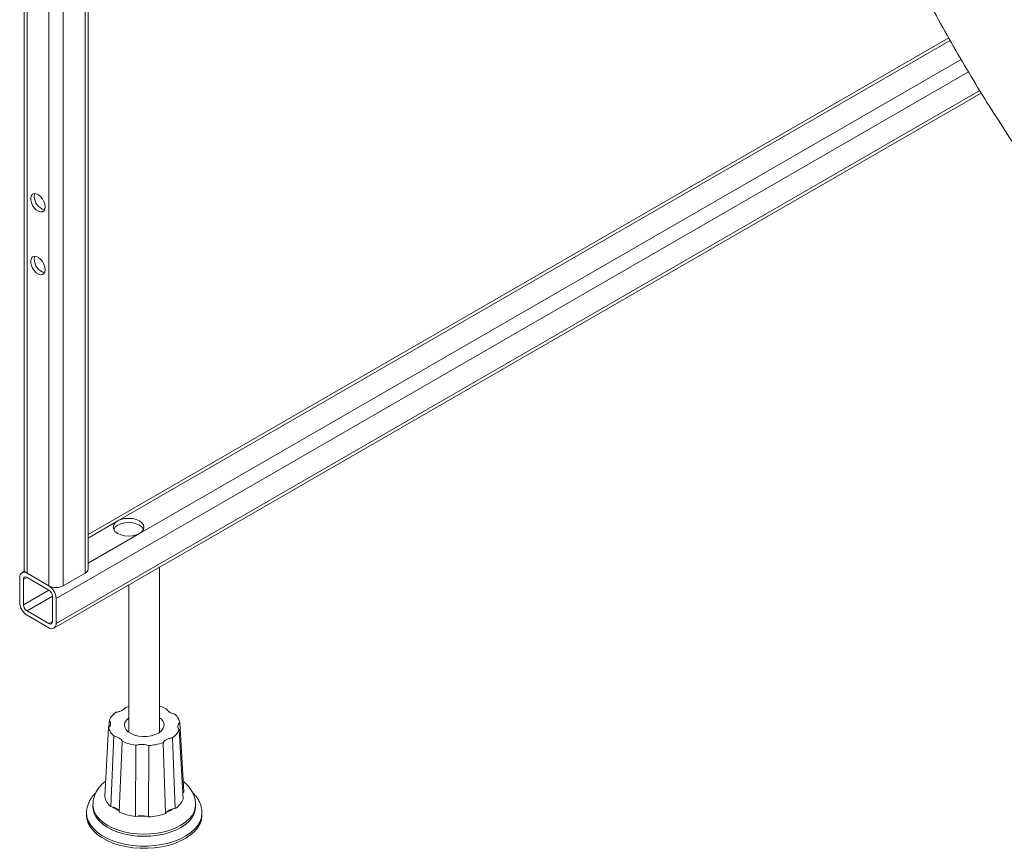
# Paper-space layout 'Isometrica' of a CAD drawing. Units: millimetres. Extents: x -599 to 1939, y -575 to 1536.
# Drawn here: x -502 to -119, y 98 to 421 of the extents above; entities that cross this region are included whole.
import ezdxf

# ---------------------------------------------------------------- set-up
doc = ezdxf.new("R2010")
doc.units = ezdxf.units.MM

psp = doc.layouts.new('Isometrica')

# ---------------------------------------------------------------- linework, layer by layer
at = {"color": 7, "linetype": 'Continuous', "lineweight": 15}
for p, q in [((-500.72, 703.24), (-500.72, 206.92)), ((-475.75, 206.92), (-475.75, 688.83)), ((-140.2, 414.09), (-475.75, 220.37)), ((-489.07, 183.86), (-127.48, 392.59)), ((-447.83, 143.26), (-447.83, 207.66)), ((-502.38, 203.65), (-502.38, 193.85)), ((-500.47, 206.11), (-501.55, 205.48)), ((-491.07, 200.38), (-499.55, 205.28)), ((-491.07, 198.75), (-499.55, 203.65)), ((-476.92, 205.28), (-485.41, 200.38)), ((-500.97, 202.83), (-500.97, 193.03)), ((-459.83, 200.73), (-459.83, 143.26)), ((-489.65, 186.5), (-489.65, 196.3)), ((-488.24, 185.69), (-488.24, 195.49)), ((-499.55, 190.59), (-491.07, 185.69)), ((-499.55, 188.95), (-491.07, 184.05)), ((-461.16, 152.97), (-459.83, 153.33)), ((-467.45, 147.96), (-467.6, 145.23)), ((-438.42, 120.09), (-439.94, 147.1)), ((-469.24, 118.2), (-467.72, 145.08)), ((-440.21, 144.22), (-438.7, 117.19)), ((-465.75, 141.86), (-466.92, 114.35)), ((-463.57, 112.18), (-462.42, 139.71)), ((-457.08, 138.23), (-457.21, 110.41)), ((-446.5, 139.21), (-445.52, 111.59)), ((-441.77, 113.52), (-442.77, 141.13)), ((-452.19, 110.25), (-452.08, 138.07)), ((-438.85, 119.61), (-438.44, 120.07)), ((-476.33, 111.83), (-476.33, 110.98)), ((-473.83, 115.06), (-473.83, 114.24)), ((-466.89, 114.32), (-466.04, 114.12)), ((-463.85, 112.7), (-463.55, 112.18)), ((-445.51, 111.58), (-445.12, 112.09)), ((-442.66, 113.36), (-441.79, 113.51)), ((-433.83, 114.24), (-433.83, 115.06)), ((-431.33, 111.96), (-431.33, 111.83)), ((-431.33, 110.98), (-431.33, 111.83)), ((-457.18, 110.4), (-456.31, 110.6)), ((-453.01, 110.5), (-452.19, 110.24))]:
    psp.add_line(p, q, dxfattribs=at)
at = {"color": 8, "linetype": 'Continuous', "lineweight": 15}
for p, q in [((-499.55, 205.28), (-499.55, 702.57)), ((-491.07, 200.38), (-491.07, 697.67)), ((-485.41, 200.38), (-485.41, 694.4)), ((-476.92, 205.28), (-476.92, 689.5)), ((-139.63, 413.06), (-464.2, 225.69)), ((-135.36, 405.73), (-455.71, 220.79)), ((-132.51, 400.84), (-488.24, 195.49)), ((-128.09, 393.59), (-488.24, 185.69)), ((-464.2, 225.69), (-475.75, 219.02)), ((-464.15, 224.09), (-464.24, 224.03)), ((-455.71, 220.79), (-475.75, 209.22)), ((-499.55, 203.65), (-500.97, 202.83)), ((-491.06, 198.75), (-500.97, 193.03)), ((-489.65, 196.3), (-499.55, 190.59)), ((-489.65, 186.5), (-491.07, 185.69))]:
    psp.add_line(p, q, dxfattribs=at)
at = {"color": 7, "linetype": 'Continuous', "lineweight": 15, "flags": 128}
for points in [[(-492.5, 348.19), (-492.63, 349.22), (-492.99, 350.3), (-493.56, 351.33), (-494.28, 352.24), (-495.1, 352.92), (-495.93, 353.33), (-496.71, 353.43), (-497.37, 353.2), (-497.84, 352.68), (-498.08, 351.9), (-498.08, 350.93), (-497.84, 349.86), (-497.37, 348.79), (-496.71, 347.81), (-495.93, 347.01), (-495.1, 346.46), (-494.28, 346.2), (-493.56, 346.27), (-492.99, 346.65), (-492.63, 347.31), (-492.5, 348.19)], [(-496.7, 352.25), (-496.58, 353.13), (-496.46, 353.43)], [(-492.5, 323.69), (-492.63, 324.72), (-492.99, 325.8), (-493.56, 326.84), (-494.28, 327.74), (-495.1, 328.43), (-495.93, 328.83), (-496.71, 328.93), (-497.37, 328.71), (-497.84, 328.18), (-498.08, 327.4), (-498.08, 326.43), (-497.84, 325.37), (-497.37, 324.3), (-496.71, 323.32), (-495.93, 322.52), (-495.1, 321.96), (-494.28, 321.71), (-493.56, 321.77), (-492.99, 322.15), (-492.63, 322.81), (-492.5, 323.69)], [(-496.7, 327.75), (-496.58, 328.63), (-496.46, 328.93)], [(-464.2, 225.69), (-462.95, 226.24), (-461.51, 226.59), (-459.95, 226.71), (-458.4, 226.59), (-456.95, 226.24), (-455.71, 225.69), (-454.76, 224.98), (-454.16, 224.14), (-453.95, 223.24), (-454.16, 222.35), (-454.76, 221.51), (-455.71, 220.79)], [(-455.71, 220.79), (-456.95, 220.24), (-458.4, 219.9), (-459.95, 219.78), (-461.51, 219.9), (-462.95, 220.24), (-464.2, 220.79), (-465.15, 221.51), (-465.75, 222.35), (-465.95, 223.24), (-465.75, 224.14), (-465.15, 224.98), (-464.2, 225.69)], [(-464.2, 224.06), (-462.95, 224.61), (-461.51, 224.96), (-459.95, 225.07), (-458.4, 224.96), (-456.95, 224.61), (-455.71, 224.06), (-454.76, 223.34), (-454.16, 222.51), (-454.12, 222.43)], [(-459.83, 148.92), (-459.91, 148.86), (-460.8, 148.04), (-461.37, 147.13), (-461.58, 146.17), (-461.43, 145.21), (-460.92, 144.28), (-460.08, 143.45), (-458.95, 142.73), (-457.58, 142.18), (-456.04, 141.8), (-454.39, 141.63)], [(-454.39, 141.63), (-452.71, 141.66), (-451.09, 141.9), (-449.6, 142.34), (-448.3, 142.95), (-447.26, 143.71), (-446.53, 144.58), (-446.14, 145.52), (-446.11, 146.49), (-446.44, 147.44), (-447.12, 148.33), (-447.83, 148.92)], [(-433.83, 114.24), (-433.94, 113.03), (-434.4, 111.51), (-435.21, 110.04), (-436.34, 108.64), (-437.79, 107.34), (-439.53, 106.17), (-441.52, 105.14), (-443.73, 104.28), (-446.12, 103.59), (-448.65, 103.09), (-451.27, 102.79), (-453.94, 102.7), (-456.6, 102.81), (-459.22, 103.13), (-461.74, 103.64), (-464.12, 104.34), (-466.31, 105.22), (-468.28, 106.26), (-470, 107.45), (-471.42, 108.75), (-472.53, 110.15), (-473.31, 111.63), (-473.74, 113.15), (-473.83, 114.24)], [(-431.33, 110.98), (-431.33, 110.85), (-431.53, 109.23), (-432.09, 107.63), (-432.99, 106.08), (-434.22, 104.61), (-435.75, 103.24), (-437.57, 102), (-439.65, 100.89), (-441.95, 99.95), (-444.44, 99.17), (-447.08, 98.59), (-449.82, 98.2), (-452.63, 98.01), (-455.46, 98.02), (-458.26, 98.24), (-460.99, 98.66), (-463.6, 99.28), (-466.07, 100.08), (-468.34, 101.05), (-470.38, 102.18), (-472.16, 103.44), (-473.65, 104.83), (-474.83, 106.31), (-475.67, 107.87), (-476.18, 109.47), (-476.33, 110.98)]]:
    psp.add_lwpolyline(points, dxfattribs=at)
at = {"color": 8, "linetype": 'Continuous', "lineweight": 15, "flags": 128}
for points in [[(-455.46, 98.87), (-458.26, 99.09), (-460.99, 99.51), (-463.6, 100.13), (-466.07, 100.93), (-468.34, 101.9), (-470.38, 103.03), (-472.16, 104.29), (-473.65, 105.68), (-474.83, 107.16), (-475.67, 108.72), (-476.18, 110.32), (-476.33, 111.86)], [(-433.83, 115.05), (-433.94, 113.84), (-434.4, 112.32), (-435.21, 110.85), (-436.34, 109.46), (-437.79, 108.16), (-439.53, 106.99), (-441.52, 105.96), (-443.73, 105.09), (-446.12, 104.41), (-448.65, 103.91), (-451.27, 103.61), (-453.94, 103.52), (-456.6, 103.63), (-459.22, 103.94), (-461.74, 104.46), (-464.12, 105.16), (-466.31, 106.04), (-468.28, 107.08), (-470, 108.26), (-471.42, 109.57), (-472.53, 110.97), (-473.31, 112.45), (-473.74, 113.97), (-473.83, 115.05)], [(-431.33, 111.83), (-431.33, 111.71), (-431.53, 110.08), (-432.09, 108.48), (-432.99, 106.93), (-434.22, 105.46), (-435.75, 104.09), (-437.57, 102.85), (-439.65, 101.74), (-441.95, 100.8), (-444.44, 100.02), (-447.08, 99.44), (-449.82, 99.05), (-452.63, 98.86), (-455.46, 98.87)]]:
    psp.add_lwpolyline(points, dxfattribs=at)
at = {"color": 7, "linetype": 'Continuous', "lineweight": 15}
for centre, radius, start, end in [((-491.25, 352.25), 5.45, 179.9873, 254.0786), ((-491.25, 327.75), 5.45, 179.9874, 254.0785), ((-462.7, 221.02), 3.39, 116.1679, 155.4115), ((-500.66, 203.93), 1.75, 50.7954, 189.2147), ((-500.1, 202.97), 0.873, 50.7985, 189.2108), ((-498.72, 207.11), 2.01, 185.6838, 245.6355), ((-477.75, 207.12), 2.01, 294.3792, 354.2999), ((-488.24, 205.84), 6.15, 242.6082, 297.3913), ((-494.38, 195.21), 6.15, 2.6047, 57.3955), ((-492.72, 196.16), 3.07, 2.606, 57.3945), ((-496.24, 194.13), 6.15, 182.6049, 237.3951), ((-497.89, 193.17), 3.07, 182.606, 237.3945), ((-490.51, 186.36), 0.873, 230.7943, 9.215), ((-489.96, 185.41), 1.75, 230.7951, 9.2157), ((-462.37, 119.7), 7.04, 192.5518, 229.918), ((-446.4, 120.49), 8.39, 303.5787, 336.7722), ((-457.94, 124.25), 12.97, 231.3616, 242.9455), ((-454.62, 131.99), 21.75, 245.7225, 263.2174), ((-453.5, 133.93), 23.74, 273.1765, 289.6754), ((-450.89, 126.28), 15.32, 292.1166, 302.4856), ((-453.83, 136.32), 25.84, 264.4951, 271.8108)]:
    psp.add_arc(centre, radius, start, end, dxfattribs=at)
for points, knots in [([(-190.4, 524.1), (-189.33, 521.1), (-186.62, 513.5), (-181.97, 501.48), (-176.51, 488.04), (-170.8, 474.81), (-164.88, 461.8), (-158.74, 449.03), (-152.41, 436.49), (-145.89, 424.2), (-139.19, 412.18), (-132.32, 400.43), (-125.31, 388.96), (-118.17, 377.78), (-110.9, 366.91), (-103.53, 356.35), (-96.08, 346.1), (-88.56, 336.19), (-81, 326.62), (-73.4, 317.39), (-65.8, 308.51), (-58.2, 299.99), (-50.64, 291.84), (-43.76, 284.68), (-39.39, 280.35), (-37.54, 278.51)], [0, 0, 0, 0, 0.031074, 0.078731, 0.126211, 0.173502, 0.22059, 0.267458, 0.314091, 0.36047, 0.406577, 0.452392, 0.497893, 0.543058, 0.587862, 0.632281, 0.676288, 0.719855, 0.762954, 0.805556, 0.847631, 0.889148, 0.930078, 0.97039, 1, 1, 1, 1]), ([(-467.45, 147.96), (-467.14, 148.56), (-466.56, 149.67), (-465.41, 150.61), (-464.89, 151.05)], [0, 0, 0, 0, 0.541717, 1, 1, 1, 1]), ([(-461.16, 152.97), (-461.34, 152.74), (-461.69, 152.28), (-462.58, 151.72), (-463.64, 151.27), (-464.47, 151.12), (-464.89, 151.05)], [0, 0, 0, 0, 0.25001, 0.499983, 0.749889, 1, 1, 1, 1]), ([(-447.83, 153.37), (-447.74, 153.35), (-446.78, 153.16), (-445.97, 152.8), (-445.24, 152.47)], [0, 0, 0, 0, 0.097944, 1, 1, 1, 1]), ([(-441.9, 150.32), (-442.3, 150.42), (-443.1, 150.63), (-444.07, 151.14), (-444.85, 151.75), (-445.11, 152.23), (-445.24, 152.47)], [0, 0, 0, 0, 0.250049, 0.500008, 0.749893, 1, 1, 1, 1]), ([(-441.9, 150.32), (-441.39, 149.77), (-440.44, 148.75), (-440.1, 147.62), (-439.94, 147.1)], [0, 0, 0, 0, 0.541715, 1, 1, 1, 1]), ([(-467.45, 147.96), (-467.29, 147.73), (-466.98, 147.26), (-466.91, 146.5), (-467.12, 145.75), (-467.52, 145.3), (-467.72, 145.08)], [0, 0, 0, 0, 0.250038, 0.499988, 0.74989, 1, 1, 1, 1]), ([(-440.21, 144.22), (-440.37, 144.45), (-440.68, 144.92), (-440.75, 145.68), (-440.54, 146.43), (-440.14, 146.87), (-439.94, 147.1)], [0, 0, 0, 0, 0.250053, 0.499998, 0.749896, 1, 1, 1, 1]), ([(-465.75, 141.86), (-466.27, 142.41), (-467.21, 143.42), (-467.56, 144.56), (-467.72, 145.08)], [0, 0, 0, 0, 0.54172, 1, 1, 1, 1]), ([(-440.21, 144.22), (-440.52, 143.62), (-441.1, 142.51), (-442.25, 141.57), (-442.77, 141.13)], [0, 0, 0, 0, 0.5417378, 1, 1, 1, 1]), ([(-465.75, 141.86), (-465.36, 141.75), (-464.56, 141.55), (-463.59, 141.04), (-462.81, 140.43), (-462.55, 139.95), (-462.42, 139.71)], [0, 0, 0, 0, 0.250035, 0.499997, 0.749893, 1, 1, 1, 1]), ([(-457.08, 138.23), (-458.11, 138.41), (-460.03, 138.74), (-461.67, 139.4), (-462.42, 139.71)], [0, 0, 0, 0, 0.541723, 1, 1, 1, 1]), ([(-457.08, 138.23), (-456.67, 138.32), (-455.86, 138.5), (-454.54, 138.54), (-453.24, 138.42), (-452.47, 138.19), (-452.08, 138.07)], [0, 0, 0, 0, 0.250061, 0.500001, 0.749883, 1, 1, 1, 1]), ([(-446.5, 139.21), (-447.45, 138.91), (-449.21, 138.36), (-451.18, 138.16), (-452.08, 138.07)], [0, 0, 0, 0, 0.541743, 1, 1, 1, 1]), ([(-446.5, 139.21), (-446.32, 139.44), (-445.97, 139.9), (-445.08, 140.46), (-444.02, 140.9), (-443.19, 141.06), (-442.77, 141.13)], [0, 0, 0, 0, 0.250044, 0.500006, 0.749857, 1, 1, 1, 1]), ([(-468.91, 124.15), (-469.14, 123.98), (-469.91, 123.42), (-470.99, 122.3), (-472.13, 120.82), (-472.98, 119.24), (-473.56, 117.56), (-473.84, 116.14), (-473.8, 115.29), (-473.79, 115.05)], [0, 0, 0, 0, 0.076564, 0.256161, 0.429265, 0.596207, 0.75849, 0.932512, 1, 1, 1, 1]), ([(-433.87, 115.04), (-433.86, 115.41), (-433.85, 116.36), (-434.19, 117.89), (-434.82, 119.55), (-435.73, 121.12), (-436.93, 122.58), (-437.91, 123.57), (-438.55, 124.03), (-438.64, 124.09)], [0, 0, 0, 0, 0.104945, 0.273385, 0.441515, 0.612254, 0.78809, 0.97063, 1, 1, 1, 1]), ([(-472.7, 119.67), (-472.94, 119.43), (-473.71, 118.72), (-474.68, 117.37), (-475.6, 115.67), (-476.14, 113.9), (-476.36, 112.62), (-476.32, 111.95), (-476.31, 111.87)], [0, 0, 0, 0, 0.1074943, 0.3323246, 0.5518717, 0.7646336, 0.9710601, 1, 1, 1, 1]), ([(-431.34, 111.99), (-431.37, 112.54), (-431.44, 113.65), (-431.93, 115.3), (-432.7, 116.92), (-433.7, 118.4), (-434.55, 119.28), (-434.96, 119.7)], [0, 0, 0, 0, 0.1911623, 0.3946927, 0.600153, 0.8101534, 1, 1, 1, 1]), ([(-466.04, 114.12), (-465.94, 114.08), (-465.46, 113.91), (-464.72, 113.53), (-464.13, 113.06), (-463.9, 112.76), (-463.84, 112.7)], [0, 0, 0, 0, 0.110223, 0.497906, 0.885733, 1, 1, 1, 1]), ([(-445.12, 112.09), (-445.06, 112.15), (-444.77, 112.43), (-444.1, 112.86), (-443.29, 113.2), (-442.78, 113.33), (-442.66, 113.36)], [0, 0, 0, 0, 0.110201, 0.497882, 0.885689, 1, 1, 1, 1]), ([(-456.31, 110.6), (-456.19, 110.62), (-455.65, 110.7), (-454.65, 110.73), (-453.66, 110.63), (-453.13, 110.52), (-453.01, 110.5)], [0, 0, 0, 0, 0.1102638, 0.4979045, 0.8857286, 1, 1, 1, 1])]:
    psp.add_open_spline(points, degree=3, knots=knots, dxfattribs=at)

doc.saveas('drawing.dxf')
